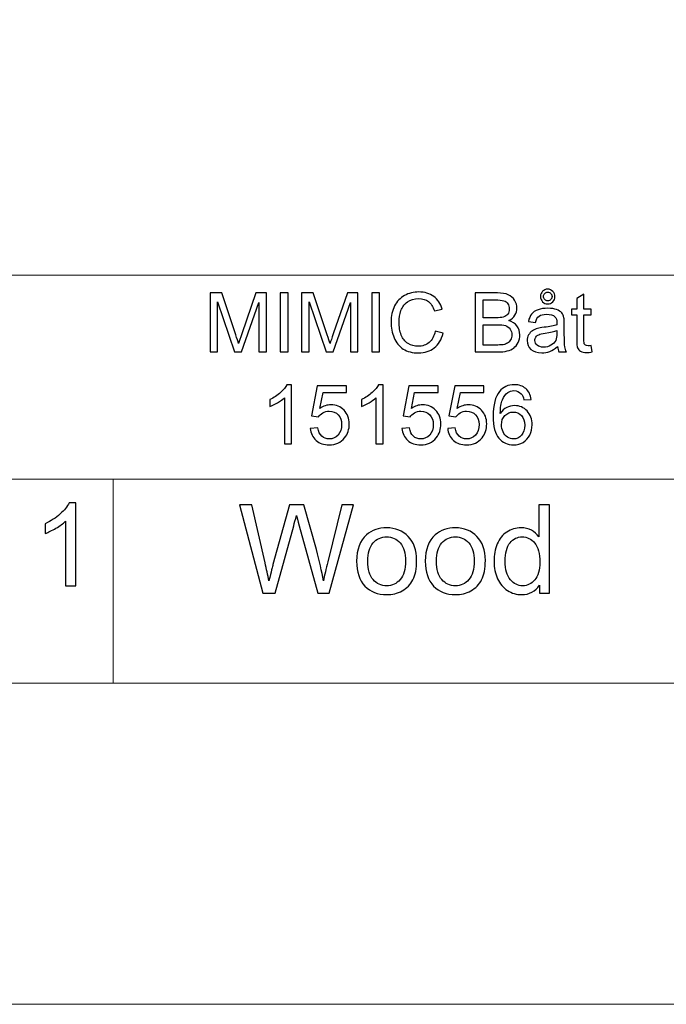
# Model space of a CAD drawing. Units: millimetres. Extents: x -2250 to 2250, y -2400 to 2400.
# Drawn here: x 1142 to 1696, y -2400 to -1556 of the extents above; entities that cross this region are included whole.
import ezdxf

# ---------------------------------------------------------------- set-up
doc = ezdxf.new("R2010")
doc.units = ezdxf.units.MM
doc.header["$MEASUREMENT"] = 0
doc.layers.add('layer 1', color=7, linetype='Continuous')

msp = doc.modelspace()

# ---------------------------------------------------------------- linework, layer by layer
at = {"layer": 'layer 1', "color": 250, "lineweight": 20}
msp.add_lwpolyline([(-2250.0373, -2400.0666), (2249.9627, -2400.0666), (2249.9627, 2399.9334), (-2250.0373, 2399.9334), (-2250.0373, -2400.0666)], close=True, dxfattribs=at)
for points, knots in [([(-2200.0395, -1775.1666), (-2200.0395, -1775.1666), (-2199.9395, -1775.1666), (-2199.9395, -1775.1666), (-2199.9395, -1775.1666), (-1466.6389, -1775.1666), (-1466.6389, -1775.1666), (-1466.6389, -1775.1666), (-937.3207, -1775.1666), (-937.3207, -1775.1666), (-937.3207, -1775.1666), (-0.0373, -1775.1666), (-0.0373, -1775.1666), (-0.0373, -1775.1666), (733.2633, -1775.1666), (733.2633, -1775.1666), (733.2633, -1775.1666), (2199.8649, -1775.1666), (2199.8649, -1775.1666), (2199.8649, -1775.1666), (2199.9649, -1775.1666), (2199.9649, -1775.1666)], [0, 0, 0, 0, 0.14285714, 0.14285714, 0.14285714, 0.28571429, 0.28571429, 0.28571429, 0.42857143, 0.42857143, 0.42857143, 0.57142857, 0.57142857, 0.57142857, 0.71428571, 0.71428571, 0.71428571, 0.85714286, 0.85714286, 0.85714286, 1, 1, 1, 1]), ([(-1466.7389, -1950.0666), (-1466.7389, -1950.0666), (-1466.6389, -1950.0666), (-1466.6389, -1950.0666), (-1466.6389, -1950.0666), (-937.3207, -1950.0666), (-937.3207, -1950.0666), (-937.3207, -1950.0666), (-0.0373, -1950.0666), (-0.0373, -1950.0666), (-0.0373, -1950.0666), (733.2633, -1950.0666), (733.2633, -1950.0666), (733.2633, -1950.0666), (1222.1305, -1950.0666), (1222.1305, -1950.0666), (1222.1305, -1950.0666), (1710.9977, -1950.0666), (1710.9977, -1950.0666), (1710.9977, -1950.0666), (2199.8649, -1950.0666), (2199.8649, -1950.0666), (2199.8649, -1950.0666), (2199.9649, -1950.0666), (2199.9649, -1950.0666)], [0, 0, 0, 0, 0.125, 0.125, 0.125, 0.25, 0.25, 0.25, 0.375, 0.375, 0.375, 0.5, 0.5, 0.5, 0.625, 0.625, 0.625, 0.75, 0.75, 0.75, 0.875, 0.875, 0.875, 1, 1, 1, 1]), ([(1222.1305, -2125.0667), (1222.1305, -2125.0667), (1222.1305, -2124.9667), (1222.1305, -2124.9667), (1222.1305, -2124.9667), (1222.1305, -1950.0666), (1222.1305, -1950.0666), (1222.1305, -1950.0666), (1222.1305, -1949.9666), (1222.1305, -1949.9666)], [0, 0, 0, 0, 0.33333333, 0.33333333, 0.33333333, 0.66666667, 0.66666667, 0.66666667, 1, 1, 1, 1]), ([(-2200.0395, -2124.9667), (-2200.0395, -2124.9667), (-2199.9395, -2124.9667), (-2199.9395, -2124.9667), (-2199.9395, -2124.9667), (-1466.6389, -2124.9667), (-1466.6389, -2124.9667), (-1466.6389, -2124.9667), (-0.0373, -2124.9667), (-0.0373, -2124.9667), (-0.0373, -2124.9667), (733.2633, -2124.9667), (733.2633, -2124.9667), (733.2633, -2124.9667), (1222.1305, -2124.9667), (1222.1305, -2124.9667), (1222.1305, -2124.9667), (1710.9977, -2124.9667), (1710.9977, -2124.9667), (1710.9977, -2124.9667), (2199.8649, -2124.9667), (2199.8649, -2124.9667), (2199.8649, -2124.9667), (2199.9649, -2124.9667), (2199.9649, -2124.9667)], [0, 0, 0, 0, 0.125, 0.125, 0.125, 0.25, 0.25, 0.25, 0.375, 0.375, 0.375, 0.5, 0.5, 0.5, 0.625, 0.625, 0.625, 0.75, 0.75, 0.75, 0.875, 0.875, 0.875, 1, 1, 1, 1])]:
    msp.add_open_spline(points, degree=3, knots=knots, dxfattribs=at)
at = {"layer": 'layer 1', "color": 250}
for points, knots in [([(1588.2606, -1793.4531), (1588.2606, -1791.7716), (1588.8721, -1790.3252), (1590.0951, -1789.1022), (1591.318, -1787.891), (1592.7644, -1787.2795), (1594.4342, -1787.2795), (1596.1276, -1787.2795), (1597.574, -1787.891), (1598.7969, -1789.1257), (1600.0081, -1790.3605), (1600.6079, -1791.8421), (1600.6079, -1793.5943), (1600.6079, -1795.3699), (1600.0081, -1796.8633), (1598.7969, -1798.0745), (1597.574, -1799.2975), (1596.1393, -1799.909), (1594.4695, -1799.909), (1592.7527, -1799.909), (1591.2945, -1799.2975), (1590.0833, -1798.0628), (1588.8721, -1796.8281), (1588.2606, -1795.2994), (1588.2606, -1793.4531)], [0, 0, 0, 0, 0.125, 0.125, 0.125, 0.25, 0.25, 0.25, 0.375, 0.375, 0.375, 0.5, 0.5, 0.5, 0.625, 0.625, 0.625, 0.75, 0.75, 0.75, 0.875, 0.875, 0.875, 1, 1, 1, 1]), ([(1305.2504, -1841.0429), (1305.2504, -1841.0429), (1305.2504, -1790.5251), (1305.2504, -1790.5251), (1305.2504, -1790.5251), (1315.2693, -1790.5251), (1315.2693, -1790.5251), (1315.2693, -1790.5251), (1327.2167, -1826.285), (1327.2167, -1826.285), (1328.3221, -1829.6129), (1329.1217, -1832.1059), (1329.6273, -1833.7639), (1330.2035, -1831.9295), (1331.109, -1829.2248), (1332.332, -1825.6618), (1332.332, -1825.6618), (1344.491, -1790.5251), (1344.491, -1790.5251), (1344.491, -1790.5251), (1353.4398, -1790.5251), (1353.4398, -1790.5251), (1353.4398, -1790.5251), (1353.4398, -1841.0429), (1353.4398, -1841.0429), (1353.4398, -1841.0429), (1347.0193, -1841.0429), (1347.0193, -1841.0429), (1347.0193, -1841.0429), (1347.0193, -1798.7801), (1347.0193, -1798.7801), (1347.0193, -1798.7801), (1332.2732, -1841.0429), (1332.2732, -1841.0429), (1332.2732, -1841.0429), (1326.2524, -1841.0429), (1326.2524, -1841.0429), (1326.2524, -1841.0429), (1311.6709, -1798.004), (1311.6709, -1798.004), (1311.6709, -1798.004), (1311.6709, -1841.0429), (1311.6709, -1841.0429), (1311.6709, -1841.0429), (1305.2504, -1841.0429), (1305.2504, -1841.0429)], [0, 0, 0, 0, 0.06666667, 0.06666667, 0.06666667, 0.13333333, 0.13333333, 0.13333333, 0.2, 0.2, 0.2, 0.26666667, 0.26666667, 0.26666667, 0.33333333, 0.33333333, 0.33333333, 0.4, 0.4, 0.4, 0.46666667, 0.46666667, 0.46666667, 0.53333333, 0.53333333, 0.53333333, 0.6, 0.6, 0.6, 0.66666667, 0.66666667, 0.66666667, 0.73333333, 0.73333333, 0.73333333, 0.8, 0.8, 0.8, 0.86666667, 0.86666667, 0.86666667, 0.93333333, 0.93333333, 0.93333333, 1, 1, 1, 1]), ([(1365.2932, -1841.0429), (1365.2932, -1841.0429), (1365.2932, -1790.5251), (1365.2932, -1790.5251), (1365.2932, -1790.5251), (1371.996, -1790.5251), (1371.996, -1790.5251), (1371.996, -1790.5251), (1371.996, -1841.0429), (1371.996, -1841.0429), (1371.996, -1841.0429), (1365.2932, -1841.0429), (1365.2932, -1841.0429)], [0, 0, 0, 0, 0.25, 0.25, 0.25, 0.5, 0.5, 0.5, 0.75, 0.75, 0.75, 1, 1, 1, 1]), ([(1383.6259, -1841.0429), (1383.6259, -1841.0429), (1383.6259, -1790.5251), (1383.6259, -1790.5251), (1383.6259, -1790.5251), (1393.6448, -1790.5251), (1393.6448, -1790.5251), (1393.6448, -1790.5251), (1405.5922, -1826.285), (1405.5922, -1826.285), (1406.6976, -1829.6129), (1407.4972, -1832.1059), (1408.0028, -1833.7639), (1408.579, -1831.9295), (1409.4845, -1829.2248), (1410.7075, -1825.6618), (1410.7075, -1825.6618), (1422.8665, -1790.5251), (1422.8665, -1790.5251), (1422.8665, -1790.5251), (1431.8153, -1790.5251), (1431.8153, -1790.5251), (1431.8153, -1790.5251), (1431.8153, -1841.0429), (1431.8153, -1841.0429), (1431.8153, -1841.0429), (1425.3948, -1841.0429), (1425.3948, -1841.0429), (1425.3948, -1841.0429), (1425.3948, -1798.7801), (1425.3948, -1798.7801), (1425.3948, -1798.7801), (1410.6487, -1841.0429), (1410.6487, -1841.0429), (1410.6487, -1841.0429), (1404.6279, -1841.0429), (1404.6279, -1841.0429), (1404.6279, -1841.0429), (1390.0464, -1798.004), (1390.0464, -1798.004), (1390.0464, -1798.004), (1390.0464, -1841.0429), (1390.0464, -1841.0429), (1390.0464, -1841.0429), (1383.6259, -1841.0429), (1383.6259, -1841.0429)], [0, 0, 0, 0, 0.06666667, 0.06666667, 0.06666667, 0.13333333, 0.13333333, 0.13333333, 0.2, 0.2, 0.2, 0.26666667, 0.26666667, 0.26666667, 0.33333333, 0.33333333, 0.33333333, 0.4, 0.4, 0.4, 0.46666667, 0.46666667, 0.46666667, 0.53333333, 0.53333333, 0.53333333, 0.6, 0.6, 0.6, 0.66666667, 0.66666667, 0.66666667, 0.73333333, 0.73333333, 0.73333333, 0.8, 0.8, 0.8, 0.86666667, 0.86666667, 0.86666667, 0.93333333, 0.93333333, 0.93333333, 1, 1, 1, 1]), ([(1443.6687, -1841.0429), (1443.6687, -1841.0429), (1443.6687, -1790.5251), (1443.6687, -1790.5251), (1443.6687, -1790.5251), (1450.3715, -1790.5251), (1450.3715, -1790.5251), (1450.3715, -1790.5251), (1450.3715, -1841.0429), (1450.3715, -1841.0429), (1450.3715, -1841.0429), (1443.6687, -1841.0429), (1443.6687, -1841.0429)], [0, 0, 0, 0, 0.25, 0.25, 0.25, 0.5, 0.5, 0.5, 0.75, 0.75, 0.75, 1, 1, 1, 1]), ([(1498.1258, -1823.3217), (1498.1258, -1823.3217), (1504.8286, -1825.015), (1504.8286, -1825.015), (1503.4293, -1830.5066), (1500.9128, -1834.6811), (1497.2792, -1837.5622), (1493.6456, -1840.4432), (1489.2006, -1841.8896), (1483.9442, -1841.8896), (1478.5114, -1841.8896), (1474.0899, -1840.7842), (1470.6797, -1838.5617), (1467.2695, -1836.351), (1464.6825, -1833.1407), (1462.9068, -1828.9426), (1461.1312, -1824.7328), (1460.2375, -1820.229), (1460.2375, -1815.4077), (1460.2375, -1810.1513), (1461.237, -1805.5652), (1463.2479, -1801.6494), (1465.2587, -1797.7335), (1468.1162, -1794.7584), (1471.8204, -1792.7241), (1475.5245, -1790.6897), (1479.605, -1789.6784), (1484.05, -1789.6784), (1489.1065, -1789.6784), (1493.3516, -1790.9602), (1496.7853, -1793.5355), (1500.2307, -1796.1107), (1502.6296, -1799.7208), (1503.982, -1804.3775), (1503.982, -1804.3775), (1497.4203, -1805.9297), (1497.4203, -1805.9297), (1496.2561, -1802.2608), (1494.551, -1799.5797), (1492.3285, -1797.9099), (1490.106, -1796.2283), (1487.3073, -1795.3934), (1483.9324, -1795.3934), (1480.0636, -1795.3934), (1476.818, -1796.3224), (1474.2192, -1798.1804), (1471.6205, -1800.0383), (1469.786, -1802.5431), (1468.7394, -1805.671), (1467.6811, -1808.8107), (1467.1519, -1812.0445), (1467.1519, -1815.3724), (1467.1519, -1819.6646), (1467.7752, -1823.4158), (1469.0217, -1826.6143), (1470.2681, -1829.8246), (1472.2084, -1832.2117), (1474.8425, -1833.7992), (1477.4766, -1835.3867), (1480.3223, -1836.1746), (1483.3915, -1836.1746), (1487.1309, -1836.1746), (1490.2824, -1835.0927), (1492.8694, -1832.9408), (1495.4565, -1830.7771), (1497.2086, -1827.5785), (1498.1258, -1823.3217)], [0, 0, 0, 0, 0.04545455, 0.04545455, 0.04545455, 0.09090909, 0.09090909, 0.09090909, 0.13636364, 0.13636364, 0.13636364, 0.18181818, 0.18181818, 0.18181818, 0.22727273, 0.22727273, 0.22727273, 0.27272727, 0.27272727, 0.27272727, 0.31818182, 0.31818182, 0.31818182, 0.36363636, 0.36363636, 0.36363636, 0.40909091, 0.40909091, 0.40909091, 0.45454545, 0.45454545, 0.45454545, 0.5, 0.5, 0.5, 0.54545455, 0.54545455, 0.54545455, 0.59090909, 0.59090909, 0.59090909, 0.63636364, 0.63636364, 0.63636364, 0.68181818, 0.68181818, 0.68181818, 0.72727273, 0.72727273, 0.72727273, 0.77272727, 0.77272727, 0.77272727, 0.81818182, 0.81818182, 0.81818182, 0.86363636, 0.86363636, 0.86363636, 0.90909091, 0.90909091, 0.90909091, 0.95454545, 0.95454545, 0.95454545, 1, 1, 1, 1]), ([(1532.4159, -1841.0429), (1532.4159, -1841.0429), (1532.4159, -1790.5251), (1532.4159, -1790.5251), (1532.4159, -1790.5251), (1551.3718, -1790.5251), (1551.3718, -1790.5251), (1555.2288, -1790.5251), (1558.3215, -1791.0307), (1560.6616, -1792.0538), (1562.99, -1793.0769), (1564.8126, -1794.6526), (1566.1297, -1796.781), (1567.4585, -1798.8977), (1568.117, -1801.1202), (1568.117, -1803.4485), (1568.117, -1805.6005), (1567.529, -1807.6348), (1566.3649, -1809.5398), (1565.2007, -1811.4448), (1563.4368, -1812.9853), (1561.0732, -1814.1612), (1564.1306, -1815.0549), (1566.4825, -1816.5836), (1568.117, -1818.7473), (1569.7633, -1820.8993), (1570.5864, -1823.451), (1570.5864, -1826.3909), (1570.5864, -1828.7662), (1570.0808, -1830.9652), (1569.0813, -1832.9996), (1568.0817, -1835.0339), (1566.847, -1836.5979), (1565.3771, -1837.7033), (1563.9072, -1838.7969), (1562.061, -1839.6318), (1559.8502, -1840.1962), (1557.6277, -1840.7607), (1554.9113, -1841.0429), (1551.6893, -1841.0429), (1551.6893, -1841.0429), (1532.4159, -1841.0429), (1532.4159, -1841.0429)], [0, 0, 0, 0, 0.07142857, 0.07142857, 0.07142857, 0.14285714, 0.14285714, 0.14285714, 0.21428571, 0.21428571, 0.21428571, 0.28571429, 0.28571429, 0.28571429, 0.35714286, 0.35714286, 0.35714286, 0.42857143, 0.42857143, 0.42857143, 0.5, 0.5, 0.5, 0.57142857, 0.57142857, 0.57142857, 0.64285714, 0.64285714, 0.64285714, 0.71428571, 0.71428571, 0.71428571, 0.78571429, 0.78571429, 0.78571429, 0.85714286, 0.85714286, 0.85714286, 0.92857143, 0.92857143, 0.92857143, 1, 1, 1, 1]), ([(1539.1186, -1811.7623), (1539.1186, -1811.7623), (1550.043, -1811.7623), (1550.043, -1811.7623), (1553.0063, -1811.7623), (1555.1348, -1811.5624), (1556.4165, -1811.1744), (1558.1216, -1810.6687), (1559.4034, -1809.822), (1560.2618, -1808.6461), (1561.1202, -1807.4702), (1561.5553, -1806.0003), (1561.5553, -1804.2246), (1561.5553, -1802.5431), (1561.1555, -1801.0614), (1560.3441, -1799.7914), (1559.5445, -1798.5096), (1558.3921, -1797.6277), (1556.8987, -1797.1573), (1555.4052, -1796.6869), (1552.8417, -1796.4518), (1549.2199, -1796.4518), (1549.2199, -1796.4518), (1539.1186, -1796.4518), (1539.1186, -1796.4518), (1539.1186, -1796.4518), (1539.1186, -1811.7623), (1539.1186, -1811.7623)], [0, 0, 0, 0, 0.11111111, 0.11111111, 0.11111111, 0.22222222, 0.22222222, 0.22222222, 0.33333333, 0.33333333, 0.33333333, 0.44444444, 0.44444444, 0.44444444, 0.55555556, 0.55555556, 0.55555556, 0.66666667, 0.66666667, 0.66666667, 0.77777778, 0.77777778, 0.77777778, 0.88888889, 0.88888889, 0.88888889, 1, 1, 1, 1]), ([(1590.8712, -1793.4884), (1590.8712, -1794.5703), (1591.2357, -1795.464), (1591.953, -1796.2048), (1592.6704, -1796.9339), (1593.5288, -1797.2984), (1594.5048, -1797.2984), (1595.4926, -1797.2984), (1596.3392, -1796.9339), (1597.0566, -1796.2048), (1597.7739, -1795.464), (1598.1384, -1794.582), (1598.1384, -1793.559), (1598.1384, -1792.5242), (1597.7856, -1791.654), (1597.0801, -1790.9131), (1596.3628, -1790.1841), (1595.5161, -1789.8195), (1594.5048, -1789.8195), (1593.5288, -1789.8195), (1592.6704, -1790.1841), (1591.953, -1790.9014), (1591.2357, -1791.6187), (1590.8712, -1792.4889), (1590.8712, -1793.4884)], [0, 0, 0, 0, 0.125, 0.125, 0.125, 0.25, 0.25, 0.25, 0.375, 0.375, 0.375, 0.5, 0.5, 0.5, 0.625, 0.625, 0.625, 0.75, 0.75, 0.75, 0.875, 0.875, 0.875, 1, 1, 1, 1]), ([(1631.6994, -1835.5043), (1631.6994, -1835.5043), (1632.5461, -1840.9841), (1632.5461, -1840.9841), (1630.8057, -1841.3486), (1629.2417, -1841.5368), (1627.8776, -1841.5368), (1625.6316, -1841.5368), (1623.8912, -1841.184), (1622.6448, -1840.4667), (1621.41, -1839.7494), (1620.5398, -1838.8204), (1620.0342, -1837.6562), (1619.5285, -1836.4921), (1619.2816, -1834.0461), (1619.2816, -1830.3184), (1619.2816, -1830.3184), (1619.2816, -1809.2223), (1619.2816, -1809.2223), (1619.2816, -1809.2223), (1614.6955, -1809.2223), (1614.6955, -1809.2223), (1614.6955, -1809.2223), (1614.6955, -1804.4245), (1614.6955, -1804.4245), (1614.6955, -1804.4245), (1619.2816, -1804.4245), (1619.2816, -1804.4245), (1619.2816, -1804.4245), (1619.2816, -1795.3699), (1619.2816, -1795.3699), (1619.2816, -1795.3699), (1625.4905, -1791.6422), (1625.4905, -1791.6422), (1625.4905, -1791.6422), (1625.4905, -1804.4245), (1625.4905, -1804.4245), (1625.4905, -1804.4245), (1631.6994, -1804.4245), (1631.6994, -1804.4245), (1631.6994, -1804.4245), (1631.6994, -1809.2223), (1631.6994, -1809.2223), (1631.6994, -1809.2223), (1625.4905, -1809.2223), (1625.4905, -1809.2223), (1625.4905, -1809.2223), (1625.4905, -1830.6712), (1625.4905, -1830.6712), (1625.4905, -1832.4469), (1625.5963, -1833.5875), (1625.8198, -1834.0932), (1626.0314, -1834.5988), (1626.3842, -1834.9986), (1626.8781, -1835.3044), (1627.372, -1835.5984), (1628.0775, -1835.7512), (1628.9948, -1835.7512), (1629.6768, -1835.7512), (1630.5823, -1835.6689), (1631.6994, -1835.5043)], [0, 0, 0, 0, 0.05, 0.05, 0.05, 0.1, 0.1, 0.1, 0.15, 0.15, 0.15, 0.2, 0.2, 0.2, 0.25, 0.25, 0.25, 0.3, 0.3, 0.3, 0.35, 0.35, 0.35, 0.4, 0.4, 0.4, 0.45, 0.45, 0.45, 0.5, 0.5, 0.5, 0.55, 0.55, 0.55, 0.6, 0.6, 0.6, 0.65, 0.65, 0.65, 0.7, 0.7, 0.7, 0.75, 0.75, 0.75, 0.8, 0.8, 0.8, 0.85, 0.85, 0.85, 0.9, 0.9, 0.9, 0.95, 0.95, 0.95, 1, 1, 1, 1]), ([(1602.9009, -1836.4568), (1600.5961, -1838.4206), (1598.3736, -1839.7964), (1596.2452, -1840.6078), (1594.1167, -1841.4192), (1591.8354, -1841.819), (1589.3895, -1841.819), (1585.3679, -1841.819), (1582.2752, -1840.843), (1580.1115, -1838.8792), (1577.9478, -1836.9272), (1576.8659, -1834.4224), (1576.8659, -1831.3768), (1576.8659, -1829.5894), (1577.2775, -1827.9548), (1578.0889, -1826.4732), (1578.912, -1824.9915), (1579.9821, -1823.8156), (1581.2991, -1822.9219), (1582.6279, -1822.0282), (1584.1096, -1821.3461), (1585.7677, -1820.8875), (1586.9906, -1820.57), (1588.8368, -1820.2643), (1591.2945, -1819.9585), (1596.304, -1819.3706), (1600.0081, -1818.6533), (1602.3718, -1817.8301), (1602.3953, -1816.9834), (1602.407, -1816.4425), (1602.407, -1816.2191), (1602.407, -1813.7026), (1601.8191, -1811.927), (1600.6431, -1810.8921), (1599.0556, -1809.4928), (1596.692, -1808.799), (1593.5641, -1808.799), (1590.636, -1808.799), (1588.4723, -1809.3164), (1587.0847, -1810.3395), (1585.6854, -1811.3625), (1584.6623, -1813.1734), (1583.992, -1815.784), (1583.992, -1815.784), (1577.9242, -1814.9373), (1577.9242, -1814.9373), (1578.4769, -1812.3385), (1579.3824, -1810.2336), (1580.6524, -1808.6344), (1581.9224, -1807.0351), (1583.7568, -1805.8121), (1586.1557, -1804.942), (1588.5429, -1804.0835), (1591.3298, -1803.6484), (1594.4813, -1803.6484), (1597.6092, -1803.6484), (1600.161, -1804.013), (1602.1248, -1804.7538), (1604.0768, -1805.4946), (1605.5232, -1806.4119), (1606.4405, -1807.529), (1607.3577, -1808.6461), (1608.0044, -1810.0572), (1608.3807, -1811.7623), (1608.5806, -1812.8207), (1608.6865, -1814.7257), (1608.6865, -1817.4656), (1608.6865, -1817.4656), (1608.6865, -1825.6971), (1608.6865, -1825.6971), (1608.6865, -1831.4473), (1608.8158, -1835.081), (1609.0745, -1836.6214), (1609.3215, -1838.1619), (1609.8389, -1839.6318), (1610.5915, -1841.0429), (1610.5915, -1841.0429), (1604.1004, -1841.0429), (1604.1004, -1841.0429), (1603.4771, -1839.7376), (1603.0773, -1838.2089), (1602.9009, -1836.4568)], [0, 0, 0, 0, 0.03703704, 0.03703704, 0.03703704, 0.07407407, 0.07407407, 0.07407407, 0.11111111, 0.11111111, 0.11111111, 0.14814815, 0.14814815, 0.14814815, 0.18518519, 0.18518519, 0.18518519, 0.22222222, 0.22222222, 0.22222222, 0.25925926, 0.25925926, 0.25925926, 0.2962963, 0.2962963, 0.2962963, 0.33333333, 0.33333333, 0.33333333, 0.37037037, 0.37037037, 0.37037037, 0.40740741, 0.40740741, 0.40740741, 0.44444444, 0.44444444, 0.44444444, 0.48148148, 0.48148148, 0.48148148, 0.51851852, 0.51851852, 0.51851852, 0.55555556, 0.55555556, 0.55555556, 0.59259259, 0.59259259, 0.59259259, 0.62962963, 0.62962963, 0.62962963, 0.66666667, 0.66666667, 0.66666667, 0.7037037, 0.7037037, 0.7037037, 0.74074074, 0.74074074, 0.74074074, 0.77777778, 0.77777778, 0.77777778, 0.81481481, 0.81481481, 0.81481481, 0.85185185, 0.85185185, 0.85185185, 0.88888889, 0.88888889, 0.88888889, 0.92592593, 0.92592593, 0.92592593, 0.96296296, 0.96296296, 0.96296296, 1, 1, 1, 1]), ([(1539.1186, -1835.1162), (1539.1186, -1835.1162), (1551.7011, -1835.1162), (1551.7011, -1835.1162), (1553.8648, -1835.1162), (1555.3817, -1835.0339), (1556.2637, -1834.8693), (1557.7924, -1834.5988), (1559.0859, -1834.1402), (1560.1207, -1833.4935), (1561.1555, -1832.8467), (1562.0022, -1831.9059), (1562.6725, -1830.6712), (1563.3427, -1829.4365), (1563.672, -1828.0136), (1563.672, -1826.4026), (1563.672, -1824.5094), (1563.1899, -1822.8748), (1562.2138, -1821.4755), (1561.2496, -1820.0761), (1559.909, -1819.1001), (1558.1922, -1818.5357), (1556.4871, -1817.9712), (1554.0176, -1817.689), (1550.8074, -1817.689), (1550.8074, -1817.689), (1539.1186, -1817.689), (1539.1186, -1817.689), (1539.1186, -1817.689), (1539.1186, -1835.1162), (1539.1186, -1835.1162)], [0, 0, 0, 0, 0.1, 0.1, 0.1, 0.2, 0.2, 0.2, 0.3, 0.3, 0.3, 0.4, 0.4, 0.4, 0.5, 0.5, 0.5, 0.6, 0.6, 0.6, 0.7, 0.7, 0.7, 0.8, 0.8, 0.8, 0.9, 0.9, 0.9, 1, 1, 1, 1]), ([(1602.407, -1822.6984), (1600.1492, -1823.6157), (1596.7626, -1824.3918), (1592.247, -1825.0268), (1589.6835, -1825.3913), (1587.8726, -1825.8029), (1586.8142, -1826.2615), (1585.7559, -1826.7201), (1584.9445, -1827.3904), (1584.3683, -1828.2606), (1583.7921, -1829.1425), (1583.4981, -1830.1185), (1583.4981, -1831.2004), (1583.4981, -1832.8349), (1584.1214, -1834.2108), (1585.3796, -1835.3044), (1586.6379, -1836.398), (1588.4723, -1836.9507), (1590.8829, -1836.9507), (1593.2701, -1836.9507), (1595.3985, -1836.4333), (1597.2682, -1835.3867), (1599.1262, -1834.3519), (1600.502, -1832.929), (1601.3722, -1831.1298), (1602.0425, -1829.7305), (1602.3718, -1827.6726), (1602.3718, -1824.9562), (1602.3718, -1824.9562), (1602.407, -1822.6984), (1602.407, -1822.6984)], [0, 0, 0, 0, 0.1, 0.1, 0.1, 0.2, 0.2, 0.2, 0.3, 0.3, 0.3, 0.4, 0.4, 0.4, 0.5, 0.5, 0.5, 0.6, 0.6, 0.6, 0.7, 0.7, 0.7, 0.8, 0.8, 0.8, 0.9, 0.9, 0.9, 1, 1, 1, 1]), ([(1375.0886, -1919.8652), (1375.0886, -1919.8652), (1368.8797, -1919.8652), (1368.8797, -1919.8652), (1368.8797, -1919.8652), (1368.8797, -1880.3305), (1368.8797, -1880.3305), (1367.3863, -1881.7652), (1365.4225, -1883.188), (1363.0001, -1884.6109), (1360.5776, -1886.0338), (1358.3904, -1887.1039), (1356.4619, -1887.8094), (1356.4619, -1887.8094), (1356.4619, -1881.8122), (1356.4619, -1881.8122), (1359.9309, -1880.1894), (1362.9648, -1878.2139), (1365.5636, -1875.8855), (1368.1624, -1873.569), (1370.0086, -1871.3229), (1371.0904, -1869.1357), (1371.0904, -1869.1357), (1375.0886, -1869.1357), (1375.0886, -1869.1357), (1375.0886, -1869.1357), (1375.0886, -1919.8652), (1375.0886, -1919.8652)], [0, 0, 0, 0, 0.11111111, 0.11111111, 0.11111111, 0.22222222, 0.22222222, 0.22222222, 0.33333333, 0.33333333, 0.33333333, 0.44444444, 0.44444444, 0.44444444, 0.55555556, 0.55555556, 0.55555556, 0.66666667, 0.66666667, 0.66666667, 0.77777778, 0.77777778, 0.77777778, 0.88888889, 0.88888889, 0.88888889, 1, 1, 1, 1]), ([(1391.0459, -1906.6007), (1391.0459, -1906.6007), (1397.5371, -1906.1069), (1397.5371, -1906.1069), (1398.0192, -1909.2701), (1399.1363, -1911.6455), (1400.8767, -1913.2447), (1402.6171, -1914.8322), (1404.7455, -1915.6319), (1407.2502, -1915.6319), (1410.2723, -1915.6319), (1412.8006, -1914.503), (1414.8585, -1912.257), (1416.9046, -1909.9992), (1417.9276, -1907.0123), (1417.9276, -1903.2964), (1417.9276, -1899.7569), (1416.9516, -1896.9699), (1414.9878, -1894.9238), (1413.024, -1892.8777), (1410.4252, -1891.8546), (1407.1914, -1891.8546), (1405.1806, -1891.8546), (1403.3814, -1892.3132), (1401.7821, -1893.2305), (1400.1946, -1894.1477), (1398.9482, -1895.3354), (1398.0309, -1896.7935), (1398.0309, -1896.7935), (1392.1748, -1895.9469), (1392.1748, -1895.9469), (1392.1748, -1895.9469), (1397.0432, -1869.9824), (1397.0432, -1869.9824), (1397.0432, -1869.9824), (1422.0904, -1869.9824), (1422.0904, -1869.9824), (1422.0904, -1869.9824), (1422.0904, -1875.9091), (1422.0904, -1875.9091), (1422.0904, -1875.9091), (1401.9938, -1875.9091), (1401.9938, -1875.9091), (1401.9938, -1875.9091), (1399.3009, -1889.5381), (1399.3009, -1889.5381), (1402.3231, -1887.4096), (1405.4981, -1886.3513), (1408.8142, -1886.3513), (1413.2122, -1886.3513), (1416.9281, -1887.88), (1419.9502, -1890.9374), (1422.9723, -1893.9948), (1424.4893, -1897.9224), (1424.4893, -1902.7202), (1424.4893, -1907.2945), (1423.1605, -1911.2457), (1420.5029, -1914.5735), (1417.2691, -1918.6658), (1412.8476, -1920.7119), (1407.2502, -1920.7119), (1402.6641, -1920.7119), (1398.9246, -1919.4183), (1396.0201, -1916.8431), (1393.1156, -1914.2678), (1391.4575, -1910.8576), (1391.0459, -1906.6007)], [0, 0, 0, 0, 0.04545455, 0.04545455, 0.04545455, 0.09090909, 0.09090909, 0.09090909, 0.13636364, 0.13636364, 0.13636364, 0.18181818, 0.18181818, 0.18181818, 0.22727273, 0.22727273, 0.22727273, 0.27272727, 0.27272727, 0.27272727, 0.31818182, 0.31818182, 0.31818182, 0.36363636, 0.36363636, 0.36363636, 0.40909091, 0.40909091, 0.40909091, 0.45454545, 0.45454545, 0.45454545, 0.5, 0.5, 0.5, 0.54545455, 0.54545455, 0.54545455, 0.59090909, 0.59090909, 0.59090909, 0.63636364, 0.63636364, 0.63636364, 0.68181818, 0.68181818, 0.68181818, 0.72727273, 0.72727273, 0.72727273, 0.77272727, 0.77272727, 0.77272727, 0.81818182, 0.81818182, 0.81818182, 0.86363636, 0.86363636, 0.86363636, 0.90909091, 0.90909091, 0.90909091, 0.95454545, 0.95454545, 0.95454545, 1, 1, 1, 1]), ([(1453.57, -1919.8652), (1453.57, -1919.8652), (1447.3611, -1919.8652), (1447.3611, -1919.8652), (1447.3611, -1919.8652), (1447.3611, -1880.3305), (1447.3611, -1880.3305), (1445.8677, -1881.7652), (1443.9039, -1883.188), (1441.4815, -1884.6109), (1439.059, -1886.0338), (1436.8718, -1887.1039), (1434.9433, -1887.8094), (1434.9433, -1887.8094), (1434.9433, -1881.8122), (1434.9433, -1881.8122), (1438.4123, -1880.1894), (1441.4462, -1878.2139), (1444.045, -1875.8855), (1446.6438, -1873.569), (1448.49, -1871.3229), (1449.5718, -1869.1357), (1449.5718, -1869.1357), (1453.57, -1869.1357), (1453.57, -1869.1357), (1453.57, -1869.1357), (1453.57, -1919.8652), (1453.57, -1919.8652)], [0, 0, 0, 0, 0.11111111, 0.11111111, 0.11111111, 0.22222222, 0.22222222, 0.22222222, 0.33333333, 0.33333333, 0.33333333, 0.44444444, 0.44444444, 0.44444444, 0.55555556, 0.55555556, 0.55555556, 0.66666667, 0.66666667, 0.66666667, 0.77777778, 0.77777778, 0.77777778, 0.88888889, 0.88888889, 0.88888889, 1, 1, 1, 1]), ([(1469.5273, -1906.6007), (1469.5273, -1906.6007), (1476.0185, -1906.1069), (1476.0185, -1906.1069), (1476.5006, -1909.2701), (1477.6177, -1911.6455), (1479.3581, -1913.2447), (1481.0985, -1914.8322), (1483.2269, -1915.6319), (1485.7316, -1915.6319), (1488.7537, -1915.6319), (1491.282, -1914.503), (1493.3399, -1912.257), (1495.386, -1909.9992), (1496.409, -1907.0123), (1496.409, -1903.2964), (1496.409, -1899.7569), (1495.433, -1896.9699), (1493.4692, -1894.9238), (1491.5054, -1892.8777), (1488.9066, -1891.8546), (1485.6728, -1891.8546), (1483.662, -1891.8546), (1481.8628, -1892.3132), (1480.2635, -1893.2305), (1478.676, -1894.1477), (1477.4296, -1895.3354), (1476.5123, -1896.7935), (1476.5123, -1896.7935), (1470.6562, -1895.9469), (1470.6562, -1895.9469), (1470.6562, -1895.9469), (1475.5246, -1869.9824), (1475.5246, -1869.9824), (1475.5246, -1869.9824), (1500.5718, -1869.9824), (1500.5718, -1869.9824), (1500.5718, -1869.9824), (1500.5718, -1875.9091), (1500.5718, -1875.9091), (1500.5718, -1875.9091), (1480.4752, -1875.9091), (1480.4752, -1875.9091), (1480.4752, -1875.9091), (1477.7823, -1889.5381), (1477.7823, -1889.5381), (1480.8045, -1887.4096), (1483.9795, -1886.3513), (1487.2956, -1886.3513), (1491.6936, -1886.3513), (1495.4095, -1887.88), (1498.4316, -1890.9374), (1501.4537, -1893.9948), (1502.9707, -1897.9224), (1502.9707, -1902.7202), (1502.9707, -1907.2945), (1501.6419, -1911.2457), (1498.9843, -1914.5735), (1495.7505, -1918.6658), (1491.329, -1920.7119), (1485.7316, -1920.7119), (1481.1455, -1920.7119), (1477.406, -1919.4183), (1474.5015, -1916.8431), (1471.597, -1914.2678), (1469.9389, -1910.8576), (1469.5273, -1906.6007)], [0, 0, 0, 0, 0.04545455, 0.04545455, 0.04545455, 0.09090909, 0.09090909, 0.09090909, 0.13636364, 0.13636364, 0.13636364, 0.18181818, 0.18181818, 0.18181818, 0.22727273, 0.22727273, 0.22727273, 0.27272727, 0.27272727, 0.27272727, 0.31818182, 0.31818182, 0.31818182, 0.36363636, 0.36363636, 0.36363636, 0.40909091, 0.40909091, 0.40909091, 0.45454545, 0.45454545, 0.45454545, 0.5, 0.5, 0.5, 0.54545455, 0.54545455, 0.54545455, 0.59090909, 0.59090909, 0.59090909, 0.63636364, 0.63636364, 0.63636364, 0.68181818, 0.68181818, 0.68181818, 0.72727273, 0.72727273, 0.72727273, 0.77272727, 0.77272727, 0.77272727, 0.81818182, 0.81818182, 0.81818182, 0.86363636, 0.86363636, 0.86363636, 0.90909091, 0.90909091, 0.90909091, 0.95454545, 0.95454545, 0.95454545, 1, 1, 1, 1]), ([(1508.768, -1906.6007), (1508.768, -1906.6007), (1515.2592, -1906.1069), (1515.2592, -1906.1069), (1515.7413, -1909.2701), (1516.8584, -1911.6455), (1518.5988, -1913.2447), (1520.3392, -1914.8322), (1522.4676, -1915.6319), (1524.9723, -1915.6319), (1527.9944, -1915.6319), (1530.5227, -1914.503), (1532.5806, -1912.257), (1534.6267, -1909.9992), (1535.6497, -1907.0123), (1535.6497, -1903.2964), (1535.6497, -1899.7569), (1534.6737, -1896.9699), (1532.7099, -1894.9238), (1530.7461, -1892.8777), (1528.1473, -1891.8546), (1524.9135, -1891.8546), (1522.9027, -1891.8546), (1521.1035, -1892.3132), (1519.5042, -1893.2305), (1517.9167, -1894.1477), (1516.6703, -1895.3354), (1515.753, -1896.7935), (1515.753, -1896.7935), (1509.8969, -1895.9469), (1509.8969, -1895.9469), (1509.8969, -1895.9469), (1514.7653, -1869.9824), (1514.7653, -1869.9824), (1514.7653, -1869.9824), (1539.8125, -1869.9824), (1539.8125, -1869.9824), (1539.8125, -1869.9824), (1539.8125, -1875.9091), (1539.8125, -1875.9091), (1539.8125, -1875.9091), (1519.7159, -1875.9091), (1519.7159, -1875.9091), (1519.7159, -1875.9091), (1517.023, -1889.5381), (1517.023, -1889.5381), (1520.0452, -1887.4096), (1523.2202, -1886.3513), (1526.5363, -1886.3513), (1530.9343, -1886.3513), (1534.6502, -1887.88), (1537.6723, -1890.9374), (1540.6944, -1893.9948), (1542.2114, -1897.9224), (1542.2114, -1902.7202), (1542.2114, -1907.2945), (1540.8826, -1911.2457), (1538.225, -1914.5735), (1534.9912, -1918.6658), (1530.5697, -1920.7119), (1524.9723, -1920.7119), (1520.3862, -1920.7119), (1516.6467, -1919.4183), (1513.7422, -1916.8431), (1510.8377, -1914.2678), (1509.1796, -1910.8576), (1508.768, -1906.6007)], [0, 0, 0, 0, 0.04545455, 0.04545455, 0.04545455, 0.09090909, 0.09090909, 0.09090909, 0.13636364, 0.13636364, 0.13636364, 0.18181818, 0.18181818, 0.18181818, 0.22727273, 0.22727273, 0.22727273, 0.27272727, 0.27272727, 0.27272727, 0.31818182, 0.31818182, 0.31818182, 0.36363636, 0.36363636, 0.36363636, 0.40909091, 0.40909091, 0.40909091, 0.45454545, 0.45454545, 0.45454545, 0.5, 0.5, 0.5, 0.54545455, 0.54545455, 0.54545455, 0.59090909, 0.59090909, 0.59090909, 0.63636364, 0.63636364, 0.63636364, 0.68181818, 0.68181818, 0.68181818, 0.72727273, 0.72727273, 0.72727273, 0.77272727, 0.77272727, 0.77272727, 0.81818182, 0.81818182, 0.81818182, 0.86363636, 0.86363636, 0.86363636, 0.90909091, 0.90909091, 0.90909091, 0.95454545, 0.95454545, 0.95454545, 1, 1, 1, 1]), ([(1580.2526, -1881.6946), (1580.2526, -1881.6946), (1574.1143, -1882.1885), (1574.1143, -1882.1885), (1573.5616, -1879.7543), (1572.7738, -1877.9787), (1571.7507, -1876.8733), (1570.0691, -1875.0977), (1567.9877, -1874.2157), (1565.5183, -1874.2157), (1563.531, -1874.2157), (1561.7671, -1874.7684), (1560.2501, -1875.8738), (1558.2981, -1877.2967), (1556.7694, -1879.3663), (1555.6287, -1882.0944), (1554.4999, -1884.8343), (1553.9119, -1888.7267), (1553.8649, -1893.7714), (1555.3583, -1891.5018), (1557.1927, -1889.8085), (1559.3564, -1888.7149), (1561.5201, -1887.6095), (1563.7779, -1887.0568), (1566.1533, -1887.0568), (1570.2925, -1887.0568), (1573.8203, -1888.5856), (1576.7366, -1891.6312), (1579.6412, -1894.6769), (1581.0993, -1898.6044), (1581.0993, -1903.4375), (1581.0993, -1906.6125), (1580.4173, -1909.5523), (1579.0532, -1912.2805), (1577.6774, -1915.0086), (1575.8076, -1917.09), (1573.4088, -1918.5364), (1571.0216, -1919.9828), (1568.3052, -1920.7119), (1565.2713, -1920.7119), (1560.109, -1920.7119), (1555.8874, -1918.8069), (1552.6184, -1915.0086), (1549.3611, -1911.2104), (1547.7265, -1904.9427), (1547.7265, -1896.2173), (1547.7265, -1886.4571), (1549.5374, -1879.3545), (1553.1475, -1874.9213), (1556.299, -1871.0642), (1560.5441, -1869.1357), (1565.8946, -1869.1357), (1569.8692, -1869.1357), (1573.1383, -1870.2529), (1575.6783, -1872.4754), (1578.2183, -1874.6979), (1579.747, -1877.767), (1580.2526, -1881.6946)], [0, 0, 0, 0, 0.05263158, 0.05263158, 0.05263158, 0.10526316, 0.10526316, 0.10526316, 0.15789474, 0.15789474, 0.15789474, 0.21052632, 0.21052632, 0.21052632, 0.26315789, 0.26315789, 0.26315789, 0.31578947, 0.31578947, 0.31578947, 0.36842105, 0.36842105, 0.36842105, 0.42105263, 0.42105263, 0.42105263, 0.47368421, 0.47368421, 0.47368421, 0.52631579, 0.52631579, 0.52631579, 0.57894737, 0.57894737, 0.57894737, 0.63157895, 0.63157895, 0.63157895, 0.68421053, 0.68421053, 0.68421053, 0.73684211, 0.73684211, 0.73684211, 0.78947368, 0.78947368, 0.78947368, 0.84210526, 0.84210526, 0.84210526, 0.89473684, 0.89473684, 0.89473684, 0.94736842, 0.94736842, 0.94736842, 1, 1, 1, 1]), ([(1554.8526, -1903.4963), (1554.8526, -1905.6365), (1555.3112, -1907.6826), (1556.2167, -1909.6346), (1557.1222, -1911.5867), (1558.3922, -1913.0683), (1560.0032, -1914.0914), (1561.626, -1915.1145), (1563.3428, -1915.6319), (1565.1655, -1915.6319), (1567.8113, -1915.6319), (1570.0691, -1914.5735), (1571.9388, -1912.4569), (1573.8086, -1910.3402), (1574.7493, -1907.4709), (1574.7493, -1903.8373), (1574.7493, -1900.3448), (1573.8203, -1897.5931), (1571.9741, -1895.5823), (1570.1279, -1893.5715), (1567.7761, -1892.5602), (1564.9186, -1892.5602), (1562.1199, -1892.5602), (1559.7327, -1893.5715), (1557.7807, -1895.5823), (1555.8286, -1897.5931), (1554.8526, -1900.2272), (1554.8526, -1903.4963)], [0, 0, 0, 0, 0.11111111, 0.11111111, 0.11111111, 0.22222222, 0.22222222, 0.22222222, 0.33333333, 0.33333333, 0.33333333, 0.44444444, 0.44444444, 0.44444444, 0.55555556, 0.55555556, 0.55555556, 0.66666667, 0.66666667, 0.66666667, 0.77777778, 0.77777778, 0.77777778, 0.88888889, 0.88888889, 0.88888889, 1, 1, 1, 1]), ([(1190.102, -2041.4934), (1190.102, -2041.4934), (1181.4096, -2041.4934), (1181.4096, -2041.4934), (1181.4096, -2041.4934), (1181.4096, -1986.1449), (1181.4096, -1986.1449), (1179.3188, -1988.1534), (1176.5695, -1990.1454), (1173.1781, -1992.1374), (1169.7867, -1994.1294), (1166.7246, -1995.6276), (1164.0247, -1996.6154), (1164.0247, -1996.6154), (1164.0247, -1988.2192), (1164.0247, -1988.2192), (1168.8813, -1985.9474), (1173.1287, -1983.1816), (1176.767, -1979.9219), (1180.4054, -1976.6787), (1182.99, -1973.5343), (1184.5046, -1970.4722), (1184.5046, -1970.4722), (1190.102, -1970.4722), (1190.102, -1970.4722), (1190.102, -1970.4722), (1190.102, -2041.4934), (1190.102, -2041.4934)], [0, 0, 0, 0, 0.11111111, 0.11111111, 0.11111111, 0.22222222, 0.22222222, 0.22222222, 0.33333333, 0.33333333, 0.33333333, 0.44444444, 0.44444444, 0.44444444, 0.55555556, 0.55555556, 0.55555556, 0.66666667, 0.66666667, 0.66666667, 0.77777778, 0.77777778, 0.77777778, 0.88888889, 0.88888889, 0.88888889, 1, 1, 1, 1]), ([(1350.5002, -2047.881), (1350.5002, -2047.881), (1330.5506, -1972.1044), (1330.5506, -1972.1044), (1330.5506, -1972.1044), (1340.9575, -1972.1044), (1340.9575, -1972.1044), (1340.9575, -1972.1044), (1352.317, -2021.7931), (1352.317, -2021.7931), (1353.5517, -2026.9966), (1354.6453, -2032.1648), (1355.5802, -2037.28), (1357.5734, -2029.2014), (1358.7375, -2024.5448), (1359.0727, -2023.31), (1359.0727, -2023.31), (1373.3954, -1972.1044), (1373.3954, -1972.1044), (1373.3954, -1972.1044), (1385.4781, -1972.1044), (1385.4781, -1972.1044), (1385.4781, -1972.1044), (1396.3436, -2010.4689), (1396.3436, -2010.4689), (1399.0071, -2019.9939), (1400.9827, -2028.9368), (1402.2527, -2037.28), (1403.2581, -2032.4999), (1404.5457, -2027.0142), (1406.1156, -2020.823), (1406.1156, -2020.823), (1417.9513, -1972.1044), (1417.9513, -1972.1044), (1417.9513, -1972.1044), (1428.0231, -1972.1044), (1428.0231, -1972.1044), (1428.0231, -1972.1044), (1407.2797, -2047.881), (1407.2797, -2047.881), (1407.2797, -2047.881), (1397.5254, -2047.881), (1397.5254, -2047.881), (1397.5254, -2047.881), (1381.6328, -1990.1489), (1381.6328, -1990.1489), (1380.2923, -1985.3159), (1379.4809, -1982.3525), (1379.181, -1981.2589), (1378.3167, -1984.7162), (1377.5406, -1987.6795), (1376.8703, -1990.1313), (1376.8703, -1990.1313), (1360.9777, -2047.881), (1360.9777, -2047.881), (1360.9777, -2047.881), (1350.5002, -2047.881), (1350.5002, -2047.881)], [0, 0, 0, 0, 0.05263158, 0.05263158, 0.05263158, 0.10526316, 0.10526316, 0.10526316, 0.15789474, 0.15789474, 0.15789474, 0.21052632, 0.21052632, 0.21052632, 0.26315789, 0.26315789, 0.26315789, 0.31578947, 0.31578947, 0.31578947, 0.36842105, 0.36842105, 0.36842105, 0.42105263, 0.42105263, 0.42105263, 0.47368421, 0.47368421, 0.47368421, 0.52631579, 0.52631579, 0.52631579, 0.57894737, 0.57894737, 0.57894737, 0.63157895, 0.63157895, 0.63157895, 0.68421053, 0.68421053, 0.68421053, 0.73684211, 0.73684211, 0.73684211, 0.78947368, 0.78947368, 0.78947368, 0.84210526, 0.84210526, 0.84210526, 0.89473684, 0.89473684, 0.89473684, 0.94736842, 0.94736842, 0.94736842, 1, 1, 1, 1]), ([(1587.4258, -2047.881), (1587.4258, -2047.881), (1587.4258, -2040.9136), (1587.4258, -2040.9136), (1583.9509, -2046.3288), (1578.8356, -2049.0452), (1572.0799, -2049.0452), (1567.7055, -2049.0452), (1563.6838, -2047.8457), (1560.0326, -2045.4292), (1556.3637, -2043.0303), (1553.5238, -2039.6613), (1551.4953, -2035.3574), (1549.4845, -2031.0359), (1548.4791, -2026.0793), (1548.4791, -2020.4702), (1548.4791, -2015.0021), (1549.3963, -2010.0456), (1551.2131, -2005.583), (1553.0476, -2001.138), (1555.7816, -1997.716), (1559.4328, -1995.3524), (1563.0665, -1992.9712), (1567.1587, -1991.7893), (1571.6566, -1991.7893), (1574.9727, -1991.7893), (1577.9184, -1992.4949), (1580.4937, -1993.8884), (1583.0689, -1995.2818), (1585.168, -1997.1163), (1586.7908, -1999.3564), (1586.7908, -1999.3564), (1586.7908, -1972.1044), (1586.7908, -1972.1044), (1586.7908, -1972.1044), (1596.1041, -1972.1044), (1596.1041, -1972.1044), (1596.1041, -1972.1044), (1596.1041, -2047.881), (1596.1041, -2047.881), (1596.1041, -2047.881), (1587.4258, -2047.881), (1587.4258, -2047.881)], [0, 0, 0, 0, 0.07142857, 0.07142857, 0.07142857, 0.14285714, 0.14285714, 0.14285714, 0.21428571, 0.21428571, 0.21428571, 0.28571429, 0.28571429, 0.28571429, 0.35714286, 0.35714286, 0.35714286, 0.42857143, 0.42857143, 0.42857143, 0.5, 0.5, 0.5, 0.57142857, 0.57142857, 0.57142857, 0.64285714, 0.64285714, 0.64285714, 0.71428571, 0.71428571, 0.71428571, 0.78571429, 0.78571429, 0.78571429, 0.85714286, 0.85714286, 0.85714286, 0.92857143, 0.92857143, 0.92857143, 1, 1, 1, 1]), ([(1430.7571, -2020.4173), (1430.7571, -2010.2749), (1433.5793, -2002.7607), (1439.2414, -1997.8748), (1443.951, -1993.8178), (1449.7189, -1991.7893), (1456.5099, -1991.7893), (1464.0417, -1991.7893), (1470.2153, -1994.2588), (1475.0131, -1999.1977), (1479.7932, -2004.1189), (1482.1921, -2010.9452), (1482.1921, -2019.6411), (1482.1921, -2026.6967), (1481.1338, -2032.2353), (1479.0171, -2036.2746), (1476.9004, -2040.3139), (1473.8136, -2043.4536), (1469.7567, -2045.6938), (1465.7174, -2047.9339), (1461.29, -2049.0452), (1456.5099, -2049.0452), (1448.8193, -2049.0452), (1442.6104, -2046.5934), (1437.8656, -2041.6721), (1433.1207, -2036.7509), (1430.7571, -2029.66), (1430.7571, -2020.4173)], [0, 0, 0, 0, 0.11111111, 0.11111111, 0.11111111, 0.22222222, 0.22222222, 0.22222222, 0.33333333, 0.33333333, 0.33333333, 0.44444444, 0.44444444, 0.44444444, 0.55555556, 0.55555556, 0.55555556, 0.66666667, 0.66666667, 0.66666667, 0.77777778, 0.77777778, 0.77777778, 0.88888889, 0.88888889, 0.88888889, 1, 1, 1, 1]), ([(1440.2821, -2020.4349), (1440.2821, -2027.4552), (1441.8167, -2032.7116), (1444.8858, -2036.1864), (1447.9726, -2039.6789), (1451.8356, -2041.4252), (1456.5099, -2041.4252), (1461.1313, -2041.4252), (1464.9765, -2039.6789), (1468.0633, -2036.1688), (1471.1325, -2032.6586), (1472.6671, -2027.3141), (1472.6671, -2020.135), (1472.6671, -2013.3617), (1471.1149, -2008.2288), (1468.0281, -2004.7539), (1464.9413, -2001.2614), (1461.096, -1999.5152), (1456.5099, -1999.5152), (1451.8356, -1999.5152), (1447.9726, -2001.2438), (1444.8858, -2004.7187), (1441.8167, -2008.1935), (1440.2821, -2013.4323), (1440.2821, -2020.4349)], [0, 0, 0, 0, 0.125, 0.125, 0.125, 0.25, 0.25, 0.25, 0.375, 0.375, 0.375, 0.5, 0.5, 0.5, 0.625, 0.625, 0.625, 0.75, 0.75, 0.75, 0.875, 0.875, 0.875, 1, 1, 1, 1]), ([(1489.6181, -2020.4173), (1489.6181, -2010.2749), (1492.4403, -2002.7607), (1498.1024, -1997.8748), (1502.812, -1993.8178), (1508.5799, -1991.7893), (1515.3709, -1991.7893), (1522.9027, -1991.7893), (1529.0763, -1994.2588), (1533.8741, -1999.1977), (1538.6542, -2004.1189), (1541.0531, -2010.9452), (1541.0531, -2019.6411), (1541.0531, -2026.6967), (1539.9948, -2032.2353), (1537.8781, -2036.2746), (1535.7614, -2040.3139), (1532.6746, -2043.4536), (1528.6177, -2045.6938), (1524.5784, -2047.9339), (1520.151, -2049.0452), (1515.3709, -2049.0452), (1507.6803, -2049.0452), (1501.4714, -2046.5934), (1496.7266, -2041.6721), (1491.9817, -2036.7509), (1489.6181, -2029.66), (1489.6181, -2020.4173)], [0, 0, 0, 0, 0.11111111, 0.11111111, 0.11111111, 0.22222222, 0.22222222, 0.22222222, 0.33333333, 0.33333333, 0.33333333, 0.44444444, 0.44444444, 0.44444444, 0.55555556, 0.55555556, 0.55555556, 0.66666667, 0.66666667, 0.66666667, 0.77777778, 0.77777778, 0.77777778, 0.88888889, 0.88888889, 0.88888889, 1, 1, 1, 1]), ([(1499.1431, -2020.4349), (1499.1431, -2027.4552), (1500.6777, -2032.7116), (1503.7468, -2036.1864), (1506.8336, -2039.6789), (1510.6966, -2041.4252), (1515.3709, -2041.4252), (1519.9923, -2041.4252), (1523.8375, -2039.6789), (1526.9243, -2036.1688), (1529.9935, -2032.6586), (1531.5281, -2027.3141), (1531.5281, -2020.135), (1531.5281, -2013.3617), (1529.9759, -2008.2288), (1526.8891, -2004.7539), (1523.8023, -2001.2614), (1519.957, -1999.5152), (1515.3709, -1999.5152), (1510.6966, -1999.5152), (1506.8336, -2001.2438), (1503.7468, -2004.7187), (1500.6777, -2008.1935), (1499.1431, -2013.4323), (1499.1431, -2020.4349)], [0, 0, 0, 0, 0.125, 0.125, 0.125, 0.25, 0.25, 0.25, 0.375, 0.375, 0.375, 0.5, 0.5, 0.5, 0.625, 0.625, 0.625, 0.75, 0.75, 0.75, 0.875, 0.875, 0.875, 1, 1, 1, 1]), ([(1558.0041, -2020.4878), (1558.0041, -2027.5081), (1559.4858, -2032.7468), (1562.4667, -2036.2217), (1565.4301, -2039.6966), (1568.9402, -2041.4252), (1572.9795, -2041.4252), (1577.0541, -2041.4252), (1580.5113, -2039.7671), (1583.3688, -2036.451), (1586.2087, -2033.1349), (1587.6374, -2028.0725), (1587.6374, -2021.2639), (1587.6374, -2013.785), (1586.191, -2008.2817), (1583.2806, -2004.7716), (1580.3878, -2001.2614), (1576.8071, -1999.5152), (1572.5562, -1999.5152), (1568.411, -1999.5152), (1564.9538, -2001.1909), (1562.1669, -2004.5599), (1559.3976, -2007.9289), (1558.0041, -2013.2382), (1558.0041, -2020.4878)], [0, 0, 0, 0, 0.125, 0.125, 0.125, 0.25, 0.25, 0.25, 0.375, 0.375, 0.375, 0.5, 0.5, 0.5, 0.625, 0.625, 0.625, 0.75, 0.75, 0.75, 0.875, 0.875, 0.875, 1, 1, 1, 1])]:
    msp.add_open_spline(points, degree=3, knots=knots, dxfattribs=at)

doc.saveas('drawing.dxf')
